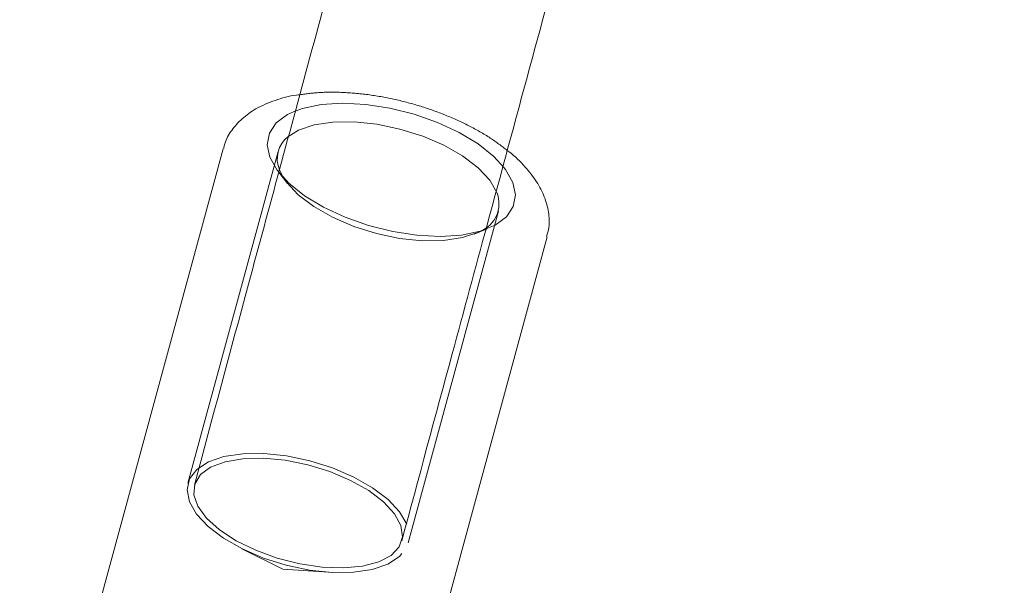
# Model space of a CAD drawing. Units: millimetres. Extents: x 0 to 59.4, y 0 to 42.1.
# Drawn here: x 14.2 to 14.4, y 7.7 to 7.8 of the extents above; entities that cross this region are included whole.
import ezdxf

# ---------------------------------------------------------------- set-up
doc = ezdxf.new("R2010")
doc.units = ezdxf.units.MM
doc.linetypes.add('HIDDEN', pattern=[0.1905, 0.127, -0.0635])

msp = doc.modelspace()

# ---------------------------------------------------------------- linework, layer by layer
at = {"color": 7, "linetype": 'Continuous', "lineweight": 15}
for p, q in [((14.25161529463277, 7.785045433071453), (14.21458273015168, 7.648660071717896)), ((14.26562675716228, 7.77977320355892), (14.26662553232656, 7.77780942919572)), ((14.29500409843272, 7.626823314057985), (14.33203666291382, 7.76320867541154))]:
    msp.add_line(p, q, dxfattribs=at)
at = {"color": 7, "linetype": 'HIDDEN', "lineweight": 0}
for p, q in [((14.26525422813243, 7.78439296089331), (14.24288043262309, 7.701993513134318)), ((14.26540463051941, 7.779236364391642), (14.26757682245718, 7.776455211666423)), ((14.29756689947591, 7.687144406663575), (14.3199408936674, 7.769543854422567)), ((14.31392281136658, 7.763871081697143), (14.31720305365072, 7.765171655046144)), ((14.25626882793254, 7.68570197426001), (14.26643738033122, 7.680624850618043)), ((14.26643738033122, 7.680624850618043), (14.27777736268189, 7.679861911164918))]:
    msp.add_line(p, q, dxfattribs=at)
at = {"color": 7, "linetype": 'HIDDEN', "lineweight": 0, "flags": 128}
for points in [[(14.26905342819041, 7.794249582317668), (14.27133668344961, 7.795069742229778), (14.27596081179128, 7.796030171739258), (14.28125370424734, 7.796367136664388), (14.28701250634339, 7.796067921347616), (14.29301529011872, 7.795144049353597), (14.29903178296235, 7.793630886104899), (14.30483071885254, 7.791586446789103), (14.31018917641785, 7.789089409537313), (14.31490112226949, 7.786235936509767), (14.31878575565166, 7.783135302888549), (14.3214125323469, 7.780281432496706)], [(14.31962995610382, 7.774002281851766), (14.31956836463756, 7.774163611756959), (14.31779651723053, 7.77724954289913), (14.31492337467021, 7.78032275838375), (14.31107430539276, 7.78324974380652), (14.30641799054291, 7.785902150499025), (14.30115748327718, 7.7881639480861), (14.29552285752442, 7.789936590221721), (14.28976047914968, 7.791142590867676), (14.28412187975393, 7.791728703207967), (14.27885402124868, 7.791669893291789), (14.27418658019847, 7.790968942669231), (14.27032400053487, 7.789655653662679), (14.26770676058279, 7.788023281124431)], [(14.26662553232656, 7.77780942919572), (14.2673986045693, 7.77668727241675), (14.27027194581177, 7.773614056932129), (14.27412081640707, 7.770687071509359), (14.27877732993907, 7.768034664816854), (14.2840378372048, 7.765772867229778), (14.28967226427541, 7.764000225094157), (14.2954348413323, 7.762794224448203), (14.3010732420459, 7.76220811210791), (14.3063412992333, 7.762266524659791), (14.31100854160136, 7.762967872646648), (14.31487131994711, 7.764281161653199), (14.31542822601146, 7.764557727204958)], [(14.29719437044607, 7.691764163997966), (14.29542252303905, 7.694850095140138), (14.29254938047872, 7.697923310624756), (14.28870050988343, 7.700850296047526), (14.28404399635142, 7.703502702740031), (14.2787834890857, 7.705764500327109), (14.27314886333293, 7.707537142462728), (14.26738648495819, 7.708743143108684), (14.26174808424459, 7.709329255448975), (14.25648002705719, 7.709270445532797), (14.25181278468913, 7.708569494910238), (14.24795000634339, 7.707256205903687), (14.24506077052897, 7.705388593700725), (14.24327124041067, 7.703048117982545), (14.24265969675527, 7.700336901373861), (14.24325276297079, 7.697373755799927), (14.24502480905996, 7.694287824657756), (14.24789795162028, 7.691214609173137), (14.25174682221558, 7.688287623750368), (14.25640333574758, 7.685635217057863), (14.26166384301331, 7.683373419470785), (14.26729846876608, 7.681600777335166), (14.27306084714081, 7.680394776689209), (14.27869924785442, 7.679808664348918), (14.28396730504181, 7.679867076900798), (14.28863454740987, 7.680568424887656), (14.29249732575562, 7.681881713894207), (14.29538656157003, 7.683749326097169), (14.29717609168834, 7.686089801815349), (14.29778763534373, 7.688801018424033), (14.29719437044607, 7.691764163997966)], [(14.26701236647116, 7.707669067409831), (14.27262235563741, 7.706537771251995), (14.27812048675364, 7.704846588797568), (14.28324926775442, 7.70267499290625), (14.28776888928559, 7.700124311474163), (14.2914681522225, 7.697313753790853), (14.2941742030953, 7.694375244803426), (14.29576008401062, 7.691445477830566), (14.29615208389109, 7.688661940919555), (14.29533172529684, 7.686154174831707), (14.29333735388265, 7.684040196763672), (14.29026215157654, 7.682418553061483), (14.28624996425456, 7.681365140306153), (14.2814883478656, 7.680928834306397), (14.27620002509898, 7.681130695370037), (14.27063235523051, 7.681960789389608), (14.26504541319357, 7.683380174663859), (14.2597008633787, 7.685322888719239), (14.25484805188324, 7.687697935131389), (14.25071446976807, 7.690394449261027), (14.24749283871796, 7.693285671896932), (14.24533415716635, 7.69623729390621), (14.24433935564504, 7.699111032512981), (14.24455492577698, 7.701772181220052), (14.2459705360904, 7.704096365001995), (14.24852042279389, 7.705975103405314), (14.2520849792336, 7.707320578920045), (14.25649770976848, 7.708070007987021), (14.26155218364543, 7.708188025183675), (14.26701236647116, 7.707669067409831)]]:
    msp.add_lwpolyline(points, dxfattribs=at)
at = {"color": 7, "linetype": 'Continuous', "lineweight": 15, "flags": 128}
for points in [[(14.29972577970968, 7.763551600801148), (14.2937227972522, 7.764475472795167), (14.28770630440857, 7.765988636043865), (14.28190736851838, 7.768033075359661), (14.27654910963522, 7.770530112611452), (14.27183696510142, 7.773383585638998), (14.26795233171926, 7.776484219260214), (14.26504461846497, 7.779712406821249), (14.26322528602427, 7.782944568025268), (14.26256427051372, 7.786055930482544), (14.26308720193055, 7.788927682267823), (14.26477381469554, 7.791448958741822), (14.26755933842804, 7.793522803015707), (14.26905342819041, 7.794249582317668)], [(14.3214125323469, 7.780281432496706), (14.3216936675881, 7.779907115327515), (14.32351300002879, 7.776674954123496), (14.3241738168572, 7.77356359166622), (14.32365088544037, 7.770691839880942), (14.32196427267538, 7.768170563406943), (14.31917894762502, 7.766096719133057), (14.31540140392131, 7.764549779918986), (14.31077747426178, 7.763589350409505), (14.30548438312358, 7.763252385484376), (14.29972577970968, 7.763551600801148)]]:
    msp.add_lwpolyline(points, dxfattribs=at)
at = {"color": 7, "linetype": 'Continuous', "lineweight": 15}
for centre, radius, start, end in [((17.77067056970438, 0.2739333311063089), 12.00050000000015, 104.5851369237344, 147.1065432393221), ((17.77067056970438, 0.2739333311063089), 11.79950000000015, 104.5669223743919, 147.1065432393221), ((14.27201020524988, 7.78255105661476), 0.006961672003689382, 128.1820753200565, 203.5169883042765), ((14.31274518877121, 7.771408285527048), 0.007357230331919936, 291.3879114535151, 20.64506817057431)]:
    msp.add_arc(centre, radius, start, end, dxfattribs=at)
at = {"color": 7, "linetype": 'HIDDEN', "lineweight": 0}
for radius, start in [(11.98850000000015, 104.5840808088541), (11.81150000000015, 104.5680248488533)]:
    msp.add_arc((17.77067056970438, 0.2739333311063089), radius, start, 147.1065432393222, dxfattribs=at)
at = {"color": 7, "linetype": 'Continuous', "lineweight": 15}
for points, knots in [([(15.39831219992783, 11.87963583962589), (15.39793805832557, 11.87944301179979), (15.37917904000634, 11.86977485220334), (15.34212856095368, 11.8499733108037), (15.28722921382008, 11.8197900598828), (15.23248657539692, 11.78852155608849), (15.17789181105658, 11.75625050873159), (15.12345329741812, 11.72295780659533), (15.06917577477192, 11.68865229150468), (15.0150644901174, 11.65333540165182), (14.96112443180649, 11.61701069977342), (14.90736147417786, 11.57968147721013), (14.8537801303976, 11.54135105507248), (14.80038585339644, 11.50202298359168), (14.7471838482202, 11.461700996961), (14.69417919304713, 11.42038877527063), (14.64137686159423, 11.37809029872276), (14.58878180278037, 11.33480943856859), (14.53639917756536, 11.29055036681296), (14.48423383694321, 11.24531729353895), (14.43229068434352, 11.19911446652997), (14.38057442797648, 11.15194635941598), (14.32909004993532, 11.10381738072679), (14.27784222042431, 11.05473209283571), (14.22683597589237, 11.00469532999197), (14.17607533204222, 10.95371171667979), (14.12556520605107, 10.90178602677677), (14.07531031765096, 10.84892352696743), (14.02531495580168, 10.79512886562955), (13.97558392543187, 10.74040720738694), (13.92612138640368, 10.68476389751192), (13.87693140745951, 10.62820391809716), (13.82801900231441, 10.57073270873344), (13.77938805667136, 10.51235579101169), (13.73104284096855, 10.45307817952523), (13.68298778917743, 10.3929060570363), (13.63522687530128, 10.33184450009614), (13.58776406040042, 10.26989918671923), (13.54060352093189, 10.20707645933622), (13.4937498191419, 10.1433810649869), (13.44720607841598, 10.07881974915752), (13.4009770229523, 10.01339799160454), (13.35506626951094, 9.947122089477052), (13.30947763750221, 9.879997656712062), (13.26421503515527, 9.812031376399009), (13.21928264232549, 9.743229283415722), (13.17468355668467, 9.673597347059399), (13.13042232600489, 9.60314208668333), (13.08650176709524, 9.531870007155185), (13.04292645633343, 9.459786923263174), (12.99969950048671, 9.386899893012114), (12.95682437930286, 9.313215352558437), (12.91430518916111, 9.2387396464164), (12.87214479431521, 9.163480092685603), (12.83034752518635, 9.087442154537491), (12.78891609126751, 9.0106342814024), (12.74785469142747, 8.933061630390954), (12.70716538280097, 8.854732456931496), (12.66685314074696, 8.775652841131224), (12.62692061854143, 8.695829932756904), (12.58737140479443, 8.61527097135813), (12.54820743047497, 8.53398367742213), (12.50943455115005, 8.451973827969029), (12.47105300226146, 8.369249801996364), (12.43306834149067, 8.285818514636714), (12.39548204931573, 8.201687084462758), (12.35829868036631, 8.116863970693732), (12.32152057607622, 8.031354805632136), (12.28515043991646, 7.945168994385463), (12.24919166116622, 7.858313017765621), (12.2136471377882, 7.770794661363823), (12.17852081422883, 7.68262123756874), (12.14381342424405, 7.593801844805773), (12.10953000540958, 7.50434286068135), (12.07567258143468, 7.414252549753354), (12.04224325579607, 7.32353916863025), (12.00924620366405, 7.23220997709827), (11.97668330194786, 7.14027327647558), (11.94455516797025, 7.047739705391969), (11.91287575634065, 6.954603869843279), (11.88171384635909, 6.86124697357873), (11.86134638121608, 6.798635196074504), (11.85121545078105, 6.767491626766521)], [0, 0, 0, 0, 0.0002562555317732496, 0.01284834989183585, 0.02544354837018426, 0.03804330395320153, 0.05064752052773424, 0.06325605948700863, 0.07586880584356075, 0.08848561373204157, 0.1011063430601545, 0.1137308500472682, 0.1263589601241216, 0.1389905134831897, 0.1516253698492682, 0.1642633733267077, 0.1769043400255427, 0.1895481114563745, 0.2021945333165102, 0.2148434595818941, 0.227494712540418, 0.2401481675805741, 0.2528036579320773, 0.2654610423540473, 0.2781201897034893, 0.2907809546318115, 0.3034431987270496, 0.3161068226687064, 0.3287716760372726, 0.3414376543907178, 0.35410466756913, 0.3667725765596866, 0.3794412996743493, 0.3921107300609433, 0.4047807513891212, 0.4174513709110282, 0.4301224221064456, 0.4427938290471667, 0.4554655800877805, 0.468137533160699, 0.4808096919099832, 0.4934819750365926, 0.5061543290911678, 0.5188266474880954, 0.531498925915634, 0.5441711196670749, 0.556843171651481, 0.5695150543030446, 0.5821867360409835, 0.5948581507645309, 0.6075293354228155, 0.6202001982017736, 0.6328707728678361, 0.6455410136153206, 0.6582108509513326, 0.6708803411455097, 0.683549424131457, 0.696218119366336, 0.708886392288205, 0.7215542337765402, 0.7342216300570019, 0.7468885980775405, 0.7595550985522702, 0.7722211472420153, 0.7848867415993327, 0.7975518398670762, 0.8102164727516865, 0.8228806409313472, 0.8355443358011012, 0.8482075606901172, 0.8608703105110782, 0.8735326049244446, 0.8861944345409553, 0.8988557434788984, 0.9115166026519587, 0.9241770460651633, 0.9368370218924726, 0.9494965403618083, 0.9621555642115366, 0.9748141949041031, 0.987472391012561, 1, 1, 1, 1]), ([(14.51137015106029, 8.649678953515687), (14.50710797395156, 8.635265536515224), (14.49473859569003, 8.593435973272879), (14.47430295536193, 8.52353239039381), (14.45006252335923, 8.440024350627551), (14.42586741558106, 8.355902784276873), (14.40171657251859, 8.271215659546655), (14.37761383364679, 8.185961122468836), (14.35356124743593, 8.100149852490757), (14.32956120052531, 8.013795690254891), (14.30561832162066, 7.926883901924946), (14.28429883057805, 7.848928278038657), (14.27098729725629, 7.799722474186058), (14.26561443886902, 7.779861815797486)], [0, 0, 0, 0, 0.05153184337045758, 0.1495519418601458, 0.2475700489174522, 0.3455873266554129, 0.4436033262581495, 0.541617886181984, 0.6396318745067863, 0.737644278983358, 0.8356558781165769, 0.9336667180019242, 1, 1, 1, 1]), ([(14.31712377947317, 7.766028372473714), (14.3221680480754, 7.78467958839934), (14.33513835148015, 7.832637369496855), (14.35610257330774, 7.909313382170084), (14.38000558282513, 7.996112690409826), (14.40396546089576, 8.082350237118227), (14.42797653893653, 8.168044106961306), (14.45203691923519, 8.253178896915564), (14.4761444546842, 8.337743911608783), (14.50029553206049, 8.421742675487556), (14.52449029448758, 8.505120717032362), (14.54424751340742, 8.572740633560917), (14.55595210882308, 8.61234233960789), (14.55956547341492, 8.624567914036113)], [0, 0, 0, 0, 0.06312043376254087, 0.1623012653563675, 0.2614816128697309, 0.3606604269690453, 0.4598383652626891, 0.5590157410124492, 0.6581915067618048, 0.7573661858571413, 0.8565396530627338, 0.9557118790059176, 1, 1, 1, 1]), ([(14.27065579972412, 7.798469591167765), (14.27038777376752, 7.798441686247988), (14.26816137979046, 7.798209890245418), (14.26443483250878, 7.797129513323456), (14.25988821368642, 7.795206942318672), (14.25628199245258, 7.792661472728075), (14.25369688422691, 7.789716357470017), (14.25214280312804, 7.787130430938137), (14.25182958890472, 7.785504459022325), (14.25175119322286, 7.785097487794555)], [0, 0, 0, 0, 0.02818443698584029, 0.2341178501817437, 0.4439622557704154, 0.6219175158273214, 0.7878009909894013, 0.9468878334310818, 0.9999999999999999, 0.9999999999999999, 0.9999999999999999, 0.9999999999999999]), ([(14.331909108974, 7.763249603934286), (14.33212628740952, 7.763987593144376), (14.3327076331803, 7.765963051274584), (14.33249413587541, 7.769368613531455), (14.33146659827434, 7.773197800028801), (14.32950663340699, 7.776980709931499), (14.32655292265518, 7.780690541327042), (14.32404177430928, 7.783273298786265), (14.32232251915224, 7.784510368849412), (14.32216096800314, 7.784626611100832)], [0, 0, 0, 0, 0.09696434243767502, 0.2595552834513739, 0.4234304952373752, 0.596535616336848, 0.7828460251345564, 0.9795949577191182, 1, 1, 1, 1])]:
    msp.add_open_spline(points, degree=3, knots=knots, dxfattribs=at)
at = {"color": 7, "linetype": 'HIDDEN', "lineweight": 0}
for points, knots in [([(15.13648697616405, 11.87356934717764), (15.13588283887177, 11.87334917915934), (15.1095376832763, 11.86374811533907), (15.05757551615564, 11.84410914506657), (14.98068839313816, 11.81421239417118), (14.9040156868658, 11.78323718413404), (14.8275477741304, 11.7512662077487), (14.75129575400822, 11.71828082868372), (14.67526517575964, 11.68428950151111), (14.59946311889212, 11.64929364093559), (14.52389629344383, 11.61329673108717), (14.44857124536092, 11.57630162575293), (14.3734948947128, 11.53831171165712), (14.29867363240856, 11.4993301460976), (14.22411440414934, 11.45936033060411), (14.14982333800086, 11.41840581046921), (14.07580774619889, 11.37647000341082), (14.00207345609785, 11.33355677657723), (13.92862784062756, 11.28966951835315), (13.85547681993195, 11.2448125778048), (13.78262710810521, 11.19898920223089), (13.71008509050554, 11.15220415403915), (13.63785756499624, 11.10446090124564), (13.56595051263988, 11.05576415473781), (13.49437059268407, 11.00611770118258), (13.42312427705989, 10.95552633463898), (13.3522177268222, 10.90399424144912), (13.28165741618949, 10.85152606274266), (13.21144920155306, 10.79812655533958), (13.1416001235592, 10.74380006223279), (13.07211540821315, 10.68855180748721), (13.00300229687022, 10.6323864929424), (12.93426584772214, 10.57530898051105), (12.86591321154148, 10.5173245962108), (12.79794963562229, 10.45843819863872), (12.73038142235292, 10.39865532577562), (12.66321530423961, 10.33798077078357), (12.59645577778233, 10.27642056278349), (12.53011040266493, 10.2139796173104), (12.46418324622349, 10.15066404487467), (12.39868233925042, 10.08647867757745), (12.33361116342598, 10.02143002971814), (12.26897752570353, 9.955522916217664), (12.20478561932314, 9.88876449767254), (12.14104187183121, 9.82115953568361), (12.07775193361893, 9.752714894111323), (12.01492158414484, 9.683435611020021), (11.9525554762349, 9.613329300770431), (11.89065987771352, 9.542400635316708), (11.82924017591184, 9.470657130867927), (11.76830145925013, 9.398104401847984), (11.70784911915232, 9.324749195846493), (11.64788931132757, 9.250598016692868), (11.58842590570623, 9.175657534392409), (11.52946564446461, 9.099934181641544), (11.47101231601031, 9.023434686022217), (11.4130717929936, 8.946166316593375), (11.35564961726724, 8.868134996936746), (11.29874978348273, 8.78934851780795), (11.24237766393741, 8.709813608713159), (11.18653855942154, 8.629537001231794), (11.13123667703402, 8.548526457057056), (11.07647834517886, 8.466788066230855), (11.02226598513876, 8.384330443157884), (10.96860664171908, 8.301159570904742), (10.91550345520208, 8.217283984784476), (10.86296230211753, 8.132710077347575), (10.81098646861912, 8.047446368291904), (10.7595812389164, 7.961499347765252), (10.70875121941113, 7.87487730126132), (10.65850059080615, 7.787587864485157), (10.6088337838589, 7.699638352275941), (10.55975483060148, 7.611036687887131), (10.51126894614025, 7.521790745958805), (10.46337867720754, 7.431908621326766), (10.41608995033147, 7.341397856489981), (10.36940595629193, 7.250266757507464), (10.32333107140762, 7.158523347877662), (10.27786865936447, 7.066175203376218), (10.23302350491148, 6.973231668501572), (10.18957717628778, 6.881338031061696), (10.15862709760964, 6.814589079451021), (10.14236374802751, 6.779071154176735), (10.13975589356568, 6.773375797298748)], [0, 0, 0, 0, 0.0002959144716778062, 0.01290420720423244, 0.02551310559935356, 0.03812292641112556, 0.0507336598831698, 0.0633453380087579, 0.0759579448398457, 0.08857148331879565, 0.1011859692106094, 0.113801384444224, 0.126417744503556, 0.1390350324395858, 0.1516532506374176, 0.1642723789408912, 0.1768924303526541, 0.1895133922472783, 0.2021352391399015, 0.2147579788392545, 0.2273815654437593, 0.2400060428030608, 0.2526313371775407, 0.2652574732016735, 0.2778843991413048, 0.2905121460896321, 0.3031406478803623, 0.3157699138264308, 0.3283999288107704, 0.3410306690436456, 0.3536620981435667, 0.3662942285082217, 0.3789270099291502, 0.3915604460929091, 0.4041945140617899, 0.4168291925099105, 0.4294644141289706, 0.4421002379706183, 0.4547365978447233, 0.4673734941962879, 0.4800108809028202, 0.4926487719051875, 0.5052871027430116, 0.5179259245449909, 0.5305651350086014, 0.5432047588469545, 0.555844784433008, 0.5684851810931655, 0.5811259130667614, 0.5937670257673099, 0.6064084282773683, 0.6190501555712453, 0.631692136014849, 0.6443344284515651, 0.6569769760378411, 0.669619731125497, 0.6822627451865891, 0.6949059627748624, 0.707549389149624, 0.7201929991509608, 0.7328367682335439, 0.7454806843690853, 0.7581247778448063, 0.7707690091865272, 0.7834133716852022, 0.7960578244663603, 0.808702405017285, 0.8213470376454928, 0.8339918157193643, 0.8466366080150478, 0.859281480804681, 0.8719264260920174, 0.8845714209751865, 0.8972164969795728, 0.9098615408329821, 0.9225066747371328, 0.9351517680383713, 0.9477969261600206, 0.9604420908964126, 0.9730872400854749, 0.9857323868249632, 0.9977121651053263, 1, 1, 1, 1]), ([(15.40395318350937, 11.86904269881765), (15.40350764609111, 11.86881306787261), (15.38471455875824, 11.85912707018193), (15.34766758462772, 11.83932670228444), (15.29287861789258, 11.80919969634683), (15.23824578264413, 11.77798910176964), (15.18376042981242, 11.74577672934319), (15.12943105624975, 11.71254381474878), (15.07526191638914, 11.67829906511009), (15.02125858464818, 11.64304399778971), (14.96742616149628, 11.60678213526765), (14.91376945604194, 11.56951658842411), (14.86029428355296, 11.53125103615269), (14.80700515498733, 11.49198876713561), (14.75390751198244, 11.45173333092725), (14.70100621874258, 11.41048879026063), (14.64830622068744, 11.36825878004965), (14.59581280545343, 11.32504729341046), (14.54353035024656, 11.28085832571895), (14.49146434951165, 11.23569606798599), (14.43961921347521, 11.18956509814801), (14.38800015952076, 11.14246914813919), (14.3366113349112, 11.09441317466871), (14.28545831592826, 11.04540153118107), (14.23454474897171, 10.995438953939), (14.18387620424703, 10.94452998604338), (14.13345671292732, 10.89267957989755), (14.08329075854998, 10.83989253540231), (14.0333837180858, 10.78617381994197), (13.98373869322537, 10.73152848220285), (13.93436101205506, 10.6759615638837), (13.88525523362842, 10.61947863271105), (13.83642475797665, 10.56208421947467), (13.78787457109738, 10.50378463063814), (13.73960866781514, 10.44458440466525), (13.69163158861056, 10.3844895745586), (13.64394708301341, 10.32350529683609), (13.59655941596844, 10.2616376475113), (13.54947296746039, 10.19889194267651), (13.50269076431591, 10.13527393369254), (13.45621860027419, 10.07078995733439), (13.41005851872259, 10.00544520453653), (13.36421599302715, 9.939246000049593), (13.31869411324126, 9.87219874899717), (13.27349701028078, 9.804308666276228), (13.22862832229537, 9.735582751371657), (13.18409217949494, 9.666026759900756), (13.13989226085223, 9.595647049611847), (13.09603192802322, 9.524449908556937), (13.05251545690425, 9.452441883558713), (13.00934598570137, 9.379629437032843), (12.96652741652029, 9.306019084206056), (12.92406337122252, 9.231617170159526), (12.8819572619392, 9.156430543800036), (12.84021261916367, 9.080466029270537), (12.79883285221785, 9.003730023148613), (12.75782167426685, 8.926229593878535), (12.71718291865671, 8.847971785255256), (12.67691834554503, 8.768963038301775), (12.63703321495753, 8.689211110796801), (12.59753054604104, 8.608721849165063), (12.55841184151522, 8.527504151195284), (12.51968298903948, 8.445563125829015), (12.48134528611695, 8.362907879918142), (12.44340302848146, 8.279544133967526), (12.40585806445242, 8.195480721930121), (12.36871533965428, 8.110724185612305), (12.33197676014414, 8.02528177165121), (12.29564571333855, 7.939161537329961), (12.25972509444219, 7.852370797372204), (12.22421793927314, 7.764917426697498), (12.18912763041711, 7.676808662024714), (12.1544559624364, 7.588052330703256), (12.12020789379115, 7.498657052812945), (12.08638374261895, 7.408629449653797), (12.05298864610096, 7.317978258135939), (12.02002379935633, 7.226711191864204), (11.98749323770078, 7.134835394737428), (11.95539660287095, 7.042363065224954), (11.92374764240241, 6.949287374780093), (11.89278146837498, 6.856487003000078), (11.8725932123202, 6.794420089785983), (11.86263331653422, 6.763799317704835)], [0, 0, 0, 0, 0.0003060093895573592, 0.01290769517208799, 0.02551211467225982, 0.03812056807118364, 0.05073296864520283, 0.0633491986995892, 0.0759691446838949, 0.08859268346451896, 0.1012196756589465, 0.1138499816167799, 0.126483501838191, 0.1391200521094154, 0.1517594956180005, 0.1644017194492393, 0.1770465640957263, 0.1896938841023089, 0.2023435257243543, 0.2149953685472797, 0.2276492883393219, 0.2403051098391563, 0.2529627253503513, 0.2656220235040087, 0.2782828593186835, 0.2909451144870526, 0.3036086713616084, 0.3162734193969216, 0.3289392723424356, 0.3416060999118003, 0.354273822222488, 0.3669423734715861, 0.3796115863584272, 0.3922814657638692, 0.4049518531740689, 0.4176227085523156, 0.4302939685498566, 0.4429655746174281, 0.4556374481296949, 0.4683095110633193, 0.4809817436157542, 0.4936540610647073, 0.5063264462938681, 0.5189988201404039, 0.5316711570070586, 0.5443433728721557, 0.557015490885335, 0.5696874627203484, 0.5823592489499093, 0.5950308085183554, 0.6077021404477547, 0.6203732120902049, 0.6330440142855186, 0.6457144938188858, 0.6583846642356308, 0.6710544873037995, 0.6837239816539206, 0.6963931065981201, 0.7090618808538083, 0.7217302711372338, 0.7343982575628514, 0.7470658688916837, 0.7597330987894525, 0.7723998676442693, 0.7850662438938393, 0.7977322308035212, 0.8103978010119276, 0.8230629139991283, 0.8357276640494468, 0.8483919870429893, 0.8610558436365305, 0.8737193376326517, 0.8863824089887001, 0.8990450756401759, 0.9117073048713524, 0.9243691379119883, 0.9370305634150748, 0.9496916023937607, 0.962352238788771, 0.9750124865424596, 0.98767238590038, 1, 1, 1, 1]), ([(12.03104624034709, 6.709337361680665), (12.03636199326498, 6.725721438422523), (12.05177810235457, 6.773236572832618), (12.07762846201751, 6.851441425771812), (12.1087363294704, 6.943751867011626), (12.14028113404286, 7.035456692447307), (12.1722506127058, 7.126558754622994), (12.20464515633721, 7.217046612913715), (12.23746094605518, 7.306912504723817), (12.27069395904591, 7.396149323878142), (12.30434254984463, 7.484747690841095), (12.3384034711909, 7.572700970443677), (12.37287169599543, 7.660000607447628), (12.4077464181944, 7.746638994246223), (12.44302289819536, 7.832608362056827), (12.47869792904581, 7.917900710176834), (12.51476903007705, 8.002509178281471), (12.5512314955942, 8.086425923454103), (12.58808349662211, 8.16964316805913), (12.62532003568997, 8.252153799145995), (12.66293886012044, 8.333950631623184), (12.70093574188867, 8.41502606316072), (12.73930739222907, 8.495372603252875), (12.77805041106119, 8.574983967576646), (12.81716022473696, 8.65385222179303), (12.85663408627407, 8.731971247553464), (12.89646808340874, 8.809333326738017), (12.93665841859427, 8.88593226627343), (12.97720122994532, 8.961760528786176), (13.01809291483069, 9.03681248310076), (13.05932952461316, 9.111080693628193), (13.10090706869874, 9.184558613644603), (13.14282203547945, 9.257240356654703), (13.18507000688927, 9.329119132142923), (13.2276476213301, 9.400188596174495), (13.27055009562521, 9.470442773979961), (13.31377401715456, 9.539875479489115), (13.35731549952683, 9.608480269953375), (13.40116976429831, 9.676251843935171), (13.44533355427793, 9.743183728755742), (13.48980178802237, 9.80927044526378), (13.53457133499588, 9.87450625148972), (13.57963720751121, 9.938885112595127), (13.62499617426563, 10.00240221624845), (13.67064273348228, 10.06505126196753), (13.71657378389032, 10.1268276037095), (13.76278456676985, 10.18772555230412), (13.80927060612233, 10.24773977716003), (13.85602857777913, 10.30686565271246), (13.903052868191, 10.36509754472789), (13.95034024089258, 10.42243138211435), (13.99788581272267, 10.47886124481979), (14.04568549782074, 10.53438347129813), (14.09373485149551, 10.58899268879), (14.14202983109017, 10.64268440154902), (14.19056551591705, 10.69545518639581), (14.23933857875809, 10.74729693508304), (14.28834186168886, 10.79821877612892), (14.33758168215223, 10.84816670789229), (14.38104490803331, 10.89138766661272), (14.40818299715216, 10.91755772652398), (14.41875228168315, 10.92774999939124)], [0, 0, 0, 0, 0.009054906274017433, 0.02625995321308248, 0.04346454860331484, 0.06066859969262477, 0.07787210367735442, 0.09507506910971246, 0.1122774707705296, 0.1294793010033053, 0.1466805225633693, 0.1638811936431032, 0.1810813346279567, 0.1982808295043543, 0.215479781459199, 0.232678084267923, 0.2498758244242153, 0.2670729570253011, 0.2842695100181221, 0.3014654968941845, 0.3186608542278774, 0.335855651366515, 0.3530498411946942, 0.3702434279464348, 0.3874364614526333, 0.4046288959739082, 0.4218207881572859, 0.4390120970168633, 0.4562029231105131, 0.4733931677945613, 0.4905829000813297, 0.5077721918706246, 0.5249609630000012, 0.5421492733684171, 0.5593371546182077, 0.5765246229818289, 0.5937117610361142, 0.6108985171447243, 0.6280849950094517, 0.645271174077031, 0.6624571264562005, 0.6796428996319424, 0.6968285477417661, 0.7140140983890236, 0.7311996549673109, 0.7483852002296191, 0.7655708238629435, 0.7827566542125387, 0.7999426684634227, 0.8171290308277825, 0.8343157418671978, 0.8515029925423776, 0.8686907800210146, 0.8858792578640058, 0.9030685640633572, 0.9202587274093359, 0.9374499602540038, 0.9546423632859132, 0.9718360544529401, 0.9890311822362099, 0.9999999999999999, 0.9999999999999999, 0.9999999999999999, 0.9999999999999999]), ([(14.32216096800314, 7.784626611100832), (14.32079311553698, 7.785672754829549), (14.31791457225193, 7.787874286120383), (14.31269623550408, 7.790813080727724), (14.3068787492188, 7.793471976941325), (14.30070661471845, 7.795665169391927), (14.2943454040578, 7.797361075277147), (14.28792885858401, 7.798527606132486), (14.2816147343009, 7.799109950420112), (14.2757607766212, 7.799156805249309), (14.27227802917314, 7.798687970005385), (14.27065579972412, 7.798469591167765)], [0, 0, 0, 0, 0.1042268676524537, 0.2193376533104588, 0.3333214461452665, 0.4465523542217951, 0.5594661681502868, 0.6724893492224161, 0.7859306229268052, 0.9002885931867922, 1, 1, 1, 1]), ([(14.26561443886902, 7.779861815797486), (14.26304664243622, 7.770395332402967), (14.25598637431981, 7.744366824055914), (14.24894777735042, 7.718159743277823), (14.2444690950885, 7.701484092103639)], [0, 0, 0, 0, 0.3636967308421227, 1, 1, 1, 1]), ([(14.29597803832835, 7.687653827694255), (14.30014118801771, 7.703153868817715), (14.30718002323803, 7.729360525680205), (14.31423961425267, 7.755392941965187), (14.31712377947317, 7.766028372473714)], [0, 0, 0, 0, 0.5914543470687267, 0.9999999999999999, 0.9999999999999999, 0.9999999999999999, 0.9999999999999999])]:
    msp.add_open_spline(points, degree=3, knots=knots, dxfattribs=at)

doc.saveas('drawing.dxf')
